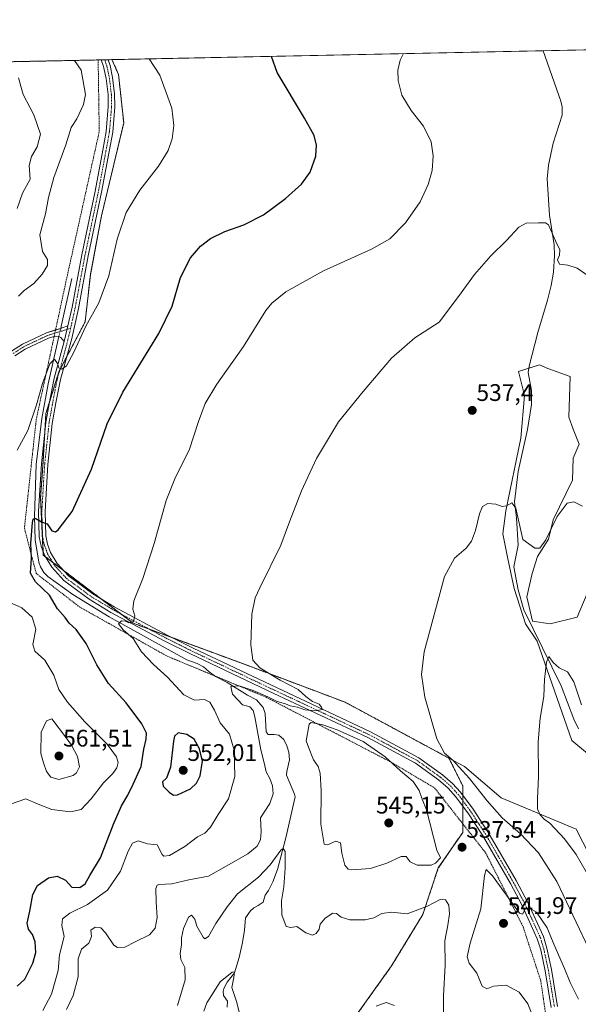
# Model space of a CAD drawing. Units: metres. Extents: x 641875 to 645359, y 4713689 to 4716073.
# Drawn here: x 644465 to 644698, y 4715661 to 4716073 of the extents above; entities that cross this region are included whole.
import ezdxf
from ezdxf.enums import TextEntityAlignment as Align

# ---------------------------------------------------------------- set-up
doc = ezdxf.new("R2010")
doc.units = ezdxf.units.M
doc.header["$MEASUREMENT"] = 0
doc.linetypes.add('TRAZO_Y_PUNTO', pattern=[1, 0.5, -0.25, 0, -0.25])
doc.linetypes.add('TRAZOS', pattern=[0.75, 0.5, -0.25])
for name, color, linetype, lineweight in [('Alambrada', 19, 'TRAZOS', 0), ('Arbolado forestal', 92, 'TRAZOS', 0), ('Arbolado forestal CxS', 92, 'Continuous', 0), ('Camino', 19, 'Continuous', 0), ('Camino Cxs', 19, 'Continuous', 0), ('Camino eje', 39, 'TRAZO_Y_PUNTO', 13), ('Carátula', 7, 'Continuous', 5), ('Comarca CxS', 133, 'Continuous', 0), ('Comunidad Autónoma CxS', 142, 'Continuous', 0), ('Corriente natural lineal', 142, 'Continuous', 13), ('Corriente natural lineal oculto', 19, 'TRAZO_Y_PUNTO', 13), ('Cultivos herbáceos CxS', 92, 'Continuous', 0), ('Curva de nivel maestra', 36, 'Continuous', 30), ('Curva de nivel normal', 36, 'Continuous', 0), ('Matorral', 135, 'Continuous', 0), ('Matorral CxS', 135, 'Continuous', 0), ('Municipio CxS', 142, 'Continuous', 0), ('Provincia CxS', 1, 'Continuous', 0), ('Punto de cota en terreno', 7, 'Continuous', 0), ('Rótulo de punto de cota en terreno', 19, 'Continuous', 0)]:
    doc.layers.add(name, color=color, linetype=linetype, lineweight=lineweight)
doc.styles.add('Arial', font='txt', dxfattribs={"height": 0.2})

# ---------------------------------------------------------------- blocks, each defined once
blk = doc.blocks.new('*U166')
at = {"layer": 'Curva de nivel normal', "color": 36, "linetype": 'Continuous', "lineweight": 0}
blk.add_polyline3d([(644463.52, 4715993.98, 565), (644465.72, 4716000.46, 565), (644468.92, 4716006.26, 565), (644468.58, 4716011.98, 565), (644469.49, 4716015.8, 565), (644471.92, 4716019.78, 565), (644473.31, 4716025.03, 565), (644470.5, 4716033.18, 565), (644466.02, 4716041.74, 565), (644464.14, 4716048.59, 565)], dxfattribs=at)
blk = doc.blocks.new('*U171')
at = {"layer": 'Curva de nivel normal', "color": 36, "linetype": 'Continuous', "lineweight": 0}
blk.add_polyline3d([(644487.49, 4716055.92, 560), (644490.31, 4716051.86, 560), (644492.06, 4716041.73, 560), (644491.26, 4716037.54, 560), (644488.5, 4716031.51, 560), (644486.06, 4716027.84, 560), (644483.86, 4716020.62, 560), (644478.91, 4716006.97, 560), (644476.61, 4715998.62, 560), (644475.44, 4715991.79, 560), (644473.03, 4715982.96, 560), (644474.14, 4715976.02, 560), (644476.15, 4715972.64, 560), (644476.19, 4715970.19, 560), (644474.03, 4715966.52, 560), (644470.43, 4715962.69, 560), (644466.48, 4715959.67, 560), (644464.08, 4715957.27, 560)], dxfattribs=at)
blk = doc.blocks.new('*U173')
at = {"layer": 'Curva de nivel normal', "color": 36, "linetype": 'Continuous', "lineweight": 0}
blk.add_polyline3d([(644484.22, 4715659.04, 540), (644486.92, 4715664.89, 540), (644489.07, 4715672.65, 540), (644489.03, 4715680.21, 540), (644490.48, 4715684.14, 540), (644493.53, 4715686.74, 540), (644494.57, 4715689.46, 540), (644494.36, 4715692.21, 540), (644496.12, 4715693.4, 540), (644498.47, 4715693.07, 540), (644500.42, 4715691.04, 540), (644503.9, 4715685.82, 540), (644505.44, 4715684.95, 540), (644508.52, 4715685.01, 540), (644512.86, 4715687.34, 540), (644518.93, 4715690.24, 540), (644521.29, 4715692.94, 540), (644522.16, 4715697.44, 540), (644521.65, 4715703.91, 540), (644521.54, 4715709.6, 540), (644522.12, 4715711.03, 540), (644522.95, 4715711.21, 540), (644528.2, 4715711.51, 540), (644535.31, 4715713.14, 540), (644543.54, 4715714.75, 540), (644550.96, 4715718.93, 540), (644560.04, 4715724.03, 540), (644563.87, 4715727.24, 540), (644565.33, 4715729.94, 540), (644565.62, 4715733.23, 540), (644565.38, 4715739.15, 540), (644569.18, 4715745.16, 540), (644570.65, 4715749.24, 540), (644570.38, 4715752.55, 540), (644569.2, 4715755.62, 540), (644567.75, 4715758.43, 540), (644566.86, 4715762.14, 540), (644565.48, 4715767.55, 540), (644563, 4715781.39, 540), (644562.28, 4715783.97, 540), (644560.8, 4715785.51, 540), (644557.86, 4715786.37, 540), (644555.86, 4715788.5, 540), (644553.64, 4715790.92, 540), (644552.95, 4715794.04, 540), (644556.4, 4715794.29, 540), (644562.27, 4715792.44, 540), (644568.41, 4715789.72, 540), (644572.28, 4715787.74, 540), (644575.84, 4715786.82, 540), (644577.79, 4715785.95, 540), (644580.87, 4715785.36, 540), (644583.94, 4715784.28, 540), (644588, 4715783.86, 540), (644591.22, 4715784.5, 540), (644590.9, 4715785.37, 540), (644589.84, 4715786.66, 540), (644587.14, 4715787.83, 540), (644584.26, 4715789.91, 540), (644581.12, 4715792.82, 540), (644573.52, 4715796.74, 540), (644565.08, 4715801.83, 540), (644562.06, 4715805.07, 540), (644561.34, 4715811.53, 540), (644561.64, 4715824.27, 540), (644563.14, 4715831.09, 540), (644565.01, 4715835.38, 540), (644573.87, 4715853.16, 540), (644577.5, 4715862.91, 540), (644582.44, 4715875.97, 540), (644588.79, 4715889.41, 540), (644597.99, 4715904.72, 540), (644608.23, 4715917.41, 540), (644620.1, 4715931.36, 540), (644629.96, 4715939.96, 540), (644640.04, 4715946.52, 540), (644648.15, 4715957.2, 540), (644654.8, 4715966.33, 540), (644661.75, 4715974.19, 540), (644668.22, 4715980.64, 540), (644673.35, 4715986.25, 540), (644676.41, 4715987.88, 540), (644681.63, 4715988.02, 540), (644684.63, 4715988.05, 540), (644685.84, 4715987.17, 540), (644688.74, 4715980.46, 540), (644690.61, 4715976.65, 540), (644690.47, 4715974.52, 540), (644689.6, 4715972.5, 540), (644690.48, 4715970.76, 540), (644693.88, 4715970.36, 540), (644697.83, 4715968.98, 540), (644704.17, 4715964.52, 540)], dxfattribs=at)
blk = doc.blocks.new('*U177')
at = {"layer": 'Curva de nivel normal', "color": 36, "linetype": 'Continuous', "lineweight": 0}
for points in [[(644518.78, 4716056.57, 555), (644523.2, 4716049.81, 555), (644528.22, 4716035.96, 555), (644529.06, 4716028.7, 555), (644528.38, 4716023.14, 555), (644526.7, 4716018.25, 555), (644522.69, 4716011.64, 555), (644514.8, 4716001.69, 555), (644509.08, 4715992.31, 555), (644505.34, 4715981.19, 555), (644501.93, 4715965.8, 555), (644497.73, 4715954.47, 555), (644492.2, 4715944.78, 555), (644487.27, 4715933.87, 555), (644484.2, 4715928.25, 555), (644482.18, 4715926.82, 555), (644480.94, 4715927.42, 555), (644480.39, 4715929.2, 555), (644479.15, 4715931.02, 555), (644477.24, 4715929.05, 555), (644474.12, 4715920.86, 555), (644471.65, 4715911.86, 555), (644467.95, 4715901.2, 555), (644463.47, 4715892.86, 555)], [(644457.68, 4715830.49, 555), (644465.41, 4715827.01, 555), (644469.8, 4715823.11, 555), (644471.32, 4715818.02, 555), (644470.04, 4715811.64, 555), (644470.85, 4715808.8, 555), (644475.09, 4715805.14, 555), (644478.82, 4715798.75, 555), (644481, 4715792.83, 555), (644484.54, 4715787.57, 555), (644491.87, 4715779.35, 555), (644501.2, 4715770.01, 555), (644505.11, 4715764.6, 555), (644505.77, 4715762.26, 555), (644505.28, 4715760.01, 555), (644503.57, 4715757.74, 555), (644499.58, 4715753.79, 555), (644494.53, 4715747.11, 555), (644490.25, 4715742.58, 555), (644485.82, 4715741.67, 555), (644478.04, 4715742.69, 555), (644472.31, 4715744.8, 555), (644467.11, 4715747.03, 555), (644460.32, 4715744.75, 555)]]:
    blk.add_polyline3d(points, dxfattribs=at)
blk = doc.blocks.new('*U181')
at = {"layer": 'Curva de nivel normal', "color": 36, "linetype": 'Continuous', "lineweight": 0}
blk.add_polyline3d([(644474.22, 4715658.51, 545), (644477.93, 4715665.35, 545), (644480.62, 4715675.23, 545), (644481.18, 4715681.77, 545), (644483.18, 4715689.57, 545), (644482.27, 4715694.14, 545), (644482.43, 4715696.89, 545), (644485.5, 4715699.26, 545), (644493.01, 4715702.94, 545), (644501.35, 4715708.83, 545), (644506.73, 4715716.87, 545), (644510.02, 4715725.22, 545), (644511.76, 4715728.51, 545), (644514.15, 4715729.56, 545), (644518.11, 4715728.32, 545), (644522.09, 4715727.81, 545), (644524.21, 4715723.85, 545), (644524.93, 4715723.08, 545), (644527.31, 4715723.37, 545), (644533.68, 4715727.17, 545), (644538.96, 4715731.2, 545), (644542.07, 4715732.77, 545), (644544.4, 4715735.22, 545), (644547.63, 4715740.55, 545), (644551.93, 4715747.09, 545), (644554.64, 4715756.39, 545), (644554.26, 4715767.42, 545), (644552.32, 4715774.19, 545), (644548.47, 4715778.81, 545), (644546.07, 4715784.11, 545), (644544.12, 4715787.52, 545), (644541.86, 4715788.57, 545), (644537.76, 4715788.34, 545), (644533.3, 4715790.58, 545), (644526.46, 4715798, 545), (644520.51, 4715803.22, 545), (644515.58, 4715808.61, 545), (644512.05, 4715814.11, 545), (644507.92, 4715817.83, 545), (644505.86, 4715820.32, 545), (644507.22, 4715821.52, 545), (644508.89, 4715821.37, 545), (644510.18, 4715820.66, 545), (644512.16, 4715821.3, 545), (644512.81, 4715823.68, 545), (644511.96, 4715826.39, 545), (644512.4, 4715829.87, 545), (644516.1, 4715839.2, 545), (644520.88, 4715853.86, 545), (644525.91, 4715871.86, 545), (644529.75, 4715881.57, 545), (644535.48, 4715892.95, 545), (644539.42, 4715904.94, 545), (644542.16, 4715912.46, 545), (644547.07, 4715920.53, 545), (644558.17, 4715936.31, 545), (644567.58, 4715951.33, 545), (644570.08, 4715954.46, 545), (644575.94, 4715959.14, 545), (644591.67, 4715967.86, 545), (644611.75, 4715977.02, 545), (644619.43, 4715981.34, 545), (644625.95, 4715987.93, 545), (644632.12, 4715996.75, 545), (644635.51, 4716003.99, 545), (644637.09, 4716009.9, 545), (644637.58, 4716016.06, 545), (644636.7, 4716021.84, 545), (644633.55, 4716028.47, 545), (644628.42, 4716035.01, 545), (644624.49, 4716041.4, 545), (644622.92, 4716047.56, 545), (644622.84, 4716051.87, 545), (644623.74, 4716056.01, 545), (644625.16, 4716058.77, 545)], dxfattribs=at)
blk = doc.blocks.new('*U182')
at = {"layer": 'Curva de nivel normal', "color": 36, "linetype": 'Continuous', "lineweight": 0}
for points in [[(644699.6, 4715786.4, 530), (644696.46, 4715796.05, 530), (644693.71, 4715800.25, 530), (644690.29, 4715801.87, 530), (644687.82, 4715804.05, 530), (644685.97, 4715806.64, 530), (644684.94, 4715804.19, 530), (644684.18, 4715797.02, 530), (644683.86, 4715789.87, 530), (644682.28, 4715780.87, 530), (644681.5, 4715770.88, 530), (644681.66, 4715756.22, 530), (644681.18, 4715747.22, 530), (644681.28, 4715742.88, 530), (644682.13, 4715740.52, 530), (644683.99, 4715738.52, 530), (644686.43, 4715736.88, 530), (644692.54, 4715730.32, 530), (644697.36, 4715723.84, 530), (644701.54, 4715716.57, 530)], [(644621.35, 4715660.59, 530), (644617.88, 4715661.97, 530), (644613.74, 4715660.38, 530)], [(644557.35, 4715653.86, 530), (644555.44, 4715661.88, 530), (644553.39, 4715668.2, 530), (644554.21, 4715672.32, 530), (644554.5, 4715674.73, 530), (644553.49, 4715674.63, 530), (644548.48, 4715670.56, 530), (644542.87, 4715661.73, 530), (644541.61, 4715658.23, 530)]]:
    blk.add_polyline3d(points, dxfattribs=at)
blk = doc.blocks.new('*U184')
at = {"layer": 'Curva de nivel normal', "color": 36, "linetype": 'Continuous', "lineweight": 0}
for points in [[(644700.04, 4715869.45, 535), (644696.37, 4715871.3, 535), (644693.64, 4715870.7, 535), (644689.44, 4715865.21, 535), (644684.64, 4715855.45, 535), (644682.2, 4715851.88, 535), (644680.09, 4715851.92, 535), (644675.06, 4715855.55, 535), (644672.09, 4715868.64, 535), (644670.47, 4715870.82, 535), (644668.27, 4715869.6, 535), (644666.47, 4715869.42, 535), (644663.82, 4715870.39, 535), (644660.37, 4715870.67, 535), (644658.21, 4715869.34, 535), (644656.92, 4715866.35, 535), (644655.28, 4715859.37, 535), (644653.67, 4715854.83, 535), (644651.31, 4715851.95, 535), (644646.47, 4715847.7, 535), (644642.36, 4715840.09, 535), (644633.8, 4715808.61, 535), (644632.69, 4715799.06, 535), (644634.02, 4715789.54, 535), (644639.06, 4715772.17, 535), (644642.28, 4715766.15, 535), (644645.96, 4715763.13, 535), (644648.39, 4715760.3, 535), (644652.8, 4715755.6, 535), (644660.15, 4715746.19, 535), (644666.5, 4715739.19, 535), (644674.09, 4715732.42, 535), (644681.59, 4715724.5, 535), (644689.26, 4715712.55, 535), (644710.88, 4715667.07, 535)], [(644641.9, 4715647.81, 535), (644641.88, 4715664.66, 535), (644642.55, 4715677.47, 535), (644642.46, 4715687.66, 535), (644643.73, 4715694.3, 535), (644644.45, 4715698.98, 535), (644644.06, 4715702.57, 535), (644642.69, 4715704.86, 535), (644640.46, 4715704.94, 535), (644635.2, 4715702.15, 535), (644626.66, 4715699.05, 535), (644620.14, 4715699.66, 535), (644616.08, 4715699.07, 535), (644612.74, 4715697.32, 535), (644609.1, 4715696.41, 535), (644602.7, 4715696.49, 535), (644599.04, 4715697.54, 535), (644597.18, 4715699.19, 535), (644595.55, 4715699.24, 535), (644592.37, 4715697.21, 535), (644590.34, 4715694.66, 535), (644589.81, 4715692.51, 535), (644588.66, 4715690.74, 535), (644587.08, 4715690.03, 535), (644584.36, 4715691.09, 535), (644580.49, 4715693.64, 535), (644578.07, 4715693.26, 535), (644576.08, 4715693.71, 535), (644574.22, 4715698.57, 535), (644574.12, 4715704.42, 535), (644575.1, 4715710.3, 535), (644575.61, 4715718.11, 535), (644575.61, 4715725.11, 535), (644574.81, 4715726.36, 535), (644573.9, 4715725.58, 535), (644569.43, 4715719.44, 535), (644564.52, 4715714.37, 535), (644555.66, 4715707.34, 535), (644551.36, 4715701.88, 535), (644546.57, 4715694.88, 535), (644543.56, 4715689.46, 535), (644542.1, 4715688.57, 535), (644541.28, 4715689.19, 535), (644538.7, 4715693.84, 535), (644537.8, 4715696.78, 535), (644536.52, 4715698.49, 535), (644535.2, 4715697.61, 535), (644533.17, 4715692.89, 535), (644532.33, 4715688.92, 535), (644532.34, 4715686.12, 535), (644531.65, 4715682.39, 535), (644531.98, 4715679.82, 535), (644533.73, 4715676.56, 535), (644533.82, 4715671.37, 535), (644530.67, 4715660.59, 535)]]:
    blk.add_polyline3d(points, dxfattribs=at)
blk = doc.blocks.new('*U192')
at = {"layer": 'Curva de nivel maestra', "color": 36, "linetype": 'Continuous', "lineweight": 30}
blk.add_polyline3d([(644463.59, 4715668.74, 550), (644466.72, 4715671.7, 550), (644470.09, 4715678.29, 550), (644471.32, 4715682.85, 550), (644471.06, 4715687.31, 550), (644469.91, 4715690.4, 550), (644468.28, 4715692.57, 550), (644467.68, 4715695.04, 550), (644468.88, 4715700.08, 550), (644470.09, 4715707.03, 550), (644472.06, 4715710.8, 550), (644476.58, 4715713.98, 550), (644480.22, 4715714.77, 550), (644483.73, 4715713.06, 550), (644486.39, 4715710.11, 550), (644489.73, 4715710.03, 550), (644491.95, 4715711.51, 550), (644493.96, 4715714.96, 550), (644498.34, 4715722.47, 550), (644503.78, 4715736.53, 550), (644507.14, 4715744.22, 550), (644509.85, 4715748.55, 550), (644512.02, 4715753.22, 550), (644515.38, 4715760.55, 550), (644516.57, 4715767.82, 550), (644517.53, 4715771.99, 550), (644517.62, 4715774.6, 550), (644515.67, 4715778.52, 550), (644509.16, 4715787.3, 550), (644501.74, 4715795.39, 550), (644496.92, 4715803.09, 550), (644492.42, 4715812.09, 550), (644488.22, 4715817.93, 550), (644485.32, 4715820.55, 550), (644483.54, 4715822.87, 550), (644480.39, 4715826.61, 550), (644477.08, 4715832.22, 550), (644471.25, 4715837.81, 550), (644469.1, 4715841.52, 550), (644469.53, 4715847.77, 550), (644469.27, 4715853.84, 550), (644469.9, 4715862.61, 550), (644470.15, 4715864.1, 550), (644471.01, 4715864.49, 550), (644473.76, 4715862.95, 550), (644476.04, 4715862.08, 550), (644478.05, 4715859.23, 550), (644479.58, 4715858.82, 550), (644480.72, 4715859.56, 550), (644486.53, 4715867.21, 550), (644494.6, 4715884.95, 550), (644501.23, 4715903.86, 550), (644507.68, 4715917.22, 550), (644522.8, 4715941.74, 550), (644528.36, 4715953.09, 550), (644531.91, 4715965.2, 550), (644536.08, 4715973.36, 550), (644540.28, 4715978.22, 550), (644544.45, 4715981.46, 550), (644550.47, 4715984.42, 550), (644558.38, 4715987.2, 550), (644566.54, 4715991.33, 550), (644575.84, 4715998.2, 550), (644582.49, 4716004.19, 550), (644586.13, 4716009.19, 550), (644588.47, 4716015.85, 550), (644588.77, 4716020.51, 550), (644587.8, 4716024.51, 550), (644583.73, 4716031.84, 550), (644572.33, 4716050.82, 550), (644569.98, 4716057.63, 550)], dxfattribs=at)
blk = doc.blocks.new('5PATER')
at = {"layer": 'Carátula', "linetype": 'Continuous', "lineweight": 5}
h = blk.add_hatch(color=250, dxfattribs=at)
edge = h.paths.add_edge_path()
edge.add_ellipse((0, 0.01), major_axis=(-1.33, -1.34), ratio=0.999422, start_angle=0, end_angle=360)
blk = doc.blocks.new('*U196')
at = {"layer": 'Alambrada', "color": 19, "linetype": 'TRAZOS', "lineweight": 0}
blk.add_polyline3d([(644497.41, 4716056.13, 556.79), (644497.41, 4716056.12, 556.79), (644497.51, 4716049.28, 558.5), (644497.86, 4716026.1, 557.68), (644484.67, 4715966.79, 558.1), (644471.51, 4715905.82, 555.29), (644466.55, 4715860.3, 551.73), (644471.5, 4715841.34, 549.45), (644489.62, 4715827.34, 548.4), (644526.26, 4715806.75, 544.24), (644546.45, 4715798.39, 541.85), (644567.72, 4715789.58, 540.68), (644620.01, 4715762.39, 540.62), (644638.12, 4715751.68, 538.07), (644659.53, 4715724.5, 539.05), (644675.19, 4715693.59, 540.45), (644682.6, 4715670.93, 540.96), (644688.36, 4715631.4, 538.96)], dxfattribs=at)

msp = doc.modelspace()

# ---------------------------------------------------------------- linework, layer by layer
at = {"layer": 'Arbolado forestal', "color": 92, "linetype": 'TRAZOS', "lineweight": 0}
for points in [[(644446.52, 4716055.08, 571.78), (644497.41, 4716056.13, 556.68), (644498.71, 4716056.16, 556.67), (644500.14, 4716056.18, 556.66), (644501.58, 4716056.21, 556.64), (644503.18, 4716056.25, 556.54)], [(644503.18, 4716056.25, 556.54), (644505.92, 4716050.07, 556.69), (644508.11, 4716029.8, 557.04), (644498.8, 4715990.92, 556.43), (644494.15, 4715966.27, 556.14), (644491.96, 4715946.55, 555.11), (644484.23, 4715931.88, 555.04), (644481.31, 4715926.33, 554.95), (644481, 4715925.74, 554.88), (644477.02, 4715913.01, 553.51), (644475.52, 4715908.21, 553.65), (644475.09, 4715900.39, 552.84), (644474.43, 4715888.49, 551.97), (644473.33, 4715873.16, 550.62), (644474.35, 4715850.8, 548.57), (644474.43, 4715849.06, 548.5), (644475.44, 4715848.29, 548.52), (644478.31, 4715846.11, 548.21), (644482.91, 4715842.62, 547.79), (644498.21, 4715831.03, 546.35), (644507.04, 4715824.34, 545.45), (644512.04, 4715820.55, 544.69), (644518.7, 4715818.09, 544.35), (644528.46, 4715814.49, 543.38), (644558.67, 4715803.34, 540.51), (644600.79, 4715787.47, 538.18), (644644.18, 4715764.09, 534.95)], [(644644.18, 4715764.09, 534.95), (644649.94, 4715752.57, 537.08), (644649.94, 4715748.65, 537.78), (644649.94, 4715746.37, 537.77), (644649.94, 4715744.08, 537.74), (644649.94, 4715736.68, 537.59), (644649.94, 4715733.05, 537.68), (644639.71, 4715718.17, 539.26), (644633.2, 4715698.64, 533.79), (644620.18, 4715677.26, 531.58), (644606.23, 4715657.73, 529.67), (644606.23, 4715640.07, 527.45)]]:
    msp.add_polyline3d(points, dxfattribs=at)
at = {"layer": 'Arbolado forestal CxS', "color": 92, "linetype": 'Continuous', "lineweight": 0}
msp.add_polyline3d([(644446.52, 4716055.08, 571.78), (644503.18, 4716056.25, 556.54), (644505.92, 4716050.07, 556.69), (644508.11, 4716029.8, 557.04), (644498.8, 4715990.92, 556.43), (644494.15, 4715966.27, 556.14), (644491.96, 4715946.55, 555.11), (644481, 4715925.74, 554.88), (644475.52, 4715908.21, 553.65), (644474.43, 4715888.49, 551.97), (644473.33, 4715873.16, 550.62), (644474.43, 4715849.06, 548.5), (644512.04, 4715820.55, 544.69), (644558.67, 4715803.34, 540.51), (644600.79, 4715787.47, 538.18), (644644.18, 4715764.09, 534.95), (644644.18, 4715764.09, 534.95), (644649.94, 4715752.57, 537.08), (644649.94, 4715733.05, 537.68), (644639.71, 4715718.17, 539.26), (644633.2, 4715698.64, 533.79), (644620.18, 4715677.26, 531.58), (644606.24, 4715657.73, 529.68)], dxfattribs=at)
at = {"layer": 'Camino', "color": 19, "linetype": 'Continuous', "lineweight": 0}
for points in [[(644501.58, 4716056.21, 556.64), (644501.58, 4716056.21, 556.64), (644502.39, 4716053.81, 556.72), (644503.47, 4716048.77, 556.78), (644504.28, 4716041.91, 556.88), (644504.39, 4716036.5, 556.94), (644503.48, 4716025.89, 557.02), (644502.02, 4716017.87, 557.07), (644498.84, 4716000.76, 556.73), (644493.24, 4715974.15, 556.71), (644489.15, 4715952.22, 556.08), (644486.35, 4715939.67, 555.88), (644481.66, 4715922.41, 554.6), (644479.73, 4715912.66, 553.38), (644478.23, 4715904.11, 553.05), (644476.39, 4715886.97, 551.91), (644475.2, 4715867.33, 550.29), (644475.47, 4715857.02, 549.27), (644476.24, 4715853.53, 548.89), (644477.49, 4715850.18, 548.7), (644480.21, 4715845.58, 548.11), (644484.93, 4715840.42, 547.53), (644495.16, 4715832.88, 546.58), (644504.12, 4715827.45, 545.7), (644526.51, 4715815.46, 543.53), (644537.19, 4715810.14, 542.45), (644572.01, 4715793.64, 540.56), (644611.4, 4715775.13, 538.84), (644631.6, 4715764.28, 538.23), (644641.45, 4715757.19, 537.94), (644645.72, 4715753.53, 537.81), (644649.07, 4715749.82, 537.58), (644654.33, 4715742.74, 537.59), (644660.47, 4715733.3, 538.22), (644672.25, 4715712.94, 539.29), (644677.23, 4715703.68, 539.77), (644683.7, 4715689.48, 540.27), (644685.19, 4715684.58, 540.64), (644687.11, 4715675.69, 540.94), (644689.64, 4715660.24, 540.51)], [(644484.72, 4715944.91, 556.32), (644486.47, 4715952.77, 556.7), (644490.56, 4715974.68, 557.06), (644496.16, 4716001.29, 557.08), (644499.33, 4716018.36, 557.06), (644500.77, 4716026.25, 557.18), (644501.66, 4716036.59, 556.88), (644501.55, 4716041.72, 556.84), (644500.77, 4716048.32, 557.05), (644499.67, 4716053.42, 556.8), (644498.71, 4716056.15, 556.67), (644498.71, 4716056.15, 556.67)], [(644498.71, 4716056.15, 556.67), (644501.58, 4716056.21, 556.64)], [(644461.15, 4715934.3, 558.86), (644465.75, 4715937.28, 558.17), (644475.76, 4715941.99, 556.65), (644479.57, 4715943.18, 556.4)], [(644479.57, 4715943.18, 556.4), (644481.76, 4715943.86, 556.33), (644482.3, 4715944.03, 556.32), (644484.72, 4715944.91, 556.32)], [(644484.72, 4715944.91, 556.32), (644483.16, 4715938.33, 555.75)], [(644484.72, 4715944.91, 556.32), (644483.16, 4715938.33, 555.75)], [(644478.99, 4715940.48, 556.36), (644476.63, 4715939.75, 556.75), (644466.92, 4715935.18, 557.95), (644462.57, 4715932.36, 558.57)], [(644686.95, 4715659.8, 540.51), (644684.43, 4715675.18, 540.98), (644682.55, 4715683.89, 540.74), (644681.14, 4715688.51, 540.6), (644674.78, 4715702.47, 539.86), (644669.87, 4715711.61, 539.54), (644658.14, 4715731.87, 538.43), (644652.09, 4715741.18, 537.78), (644646.96, 4715748.09, 537.56), (644643.81, 4715751.57, 537.69), (644639.76, 4715755.04, 537.85), (644630.15, 4715761.96, 538.34), (644610.17, 4715772.69, 539.44), (644570.84, 4715791.17, 540.25), (644536, 4715807.68, 542.67), (644525.26, 4715813.03, 543.57), (644502.77, 4715825.08, 545.25), (644493.64, 4715830.61, 546.42), (644483.1, 4715838.38, 547.52), (644478, 4715843.95, 547.96), (644475.02, 4715849, 548.54), (644473.62, 4715852.75, 548.59), (644472.75, 4715856.69, 548.95), (644472.47, 4715867.38, 550.03), (644473.67, 4715887.2, 551.82), (644475.53, 4715904.49, 553.24), (644477.05, 4715913.16, 553.51), (644479, 4715923.03, 554.37), (644483.16, 4715938.33, 555.75)], [(644483.16, 4715938.33, 555.75), (644481.85, 4715940.05, 555.95), (644481, 4715940.48, 556.07), (644479.37, 4715940.6, 556.31), (644478.99, 4715940.48, 556.36)]]:
    msp.add_polyline3d(points, dxfattribs=at)
at = {"layer": 'Camino Cxs', "color": 19, "linetype": 'Continuous', "lineweight": 0}
for points in [[(644686.95, 4715659.8, 540.51), (644684.43, 4715675.18, 540.98), (644682.55, 4715683.89, 540.74), (644681.14, 4715688.51, 540.6), (644674.78, 4715702.47, 539.86), (644669.87, 4715711.61, 539.54), (644658.14, 4715731.87, 538.43), (644652.09, 4715741.18, 537.78), (644646.96, 4715748.09, 537.56), (644643.81, 4715751.57, 537.69), (644639.76, 4715755.04, 537.85), (644630.15, 4715761.96, 538.34), (644610.17, 4715772.69, 539.44), (644570.84, 4715791.17, 540.25), (644536, 4715807.68, 542.67), (644525.26, 4715813.03, 543.57), (644502.77, 4715825.08, 545.25), (644493.64, 4715830.61, 546.42), (644483.1, 4715838.38, 547.52), (644478, 4715843.95, 547.96), (644475.02, 4715849, 548.54), (644473.62, 4715852.75, 548.59), (644472.75, 4715856.69, 548.95), (644472.47, 4715867.38, 550.03), (644473.67, 4715887.2, 551.82), (644475.53, 4715904.49, 553.24), (644477.05, 4715913.16, 553.51), (644479, 4715923.03, 554.37), (644483.16, 4715938.33, 555.75), (644484.72, 4715944.91, 556.32), (644486.47, 4715952.77, 556.7), (644490.56, 4715974.68, 557.06), (644496.16, 4716001.29, 557.08), (644499.33, 4716018.36, 557.06), (644500.77, 4716026.25, 557.18), (644501.66, 4716036.59, 556.88), (644501.55, 4716041.72, 556.84), (644500.77, 4716048.32, 557.05), (644499.67, 4716053.42, 556.8), (644498.71, 4716056.15, 556.67), (644498.71, 4716056.15, 556.67), (644501.58, 4716056.21, 556.64), (644501.58, 4716056.21, 556.64), (644502.39, 4716053.81, 556.72), (644503.47, 4716048.77, 556.78), (644504.28, 4716041.91, 556.88), (644504.39, 4716036.5, 556.94), (644503.48, 4716025.89, 557.02), (644502.02, 4716017.87, 557.07), (644498.84, 4716000.76, 556.73), (644493.24, 4715974.15, 556.71), (644489.15, 4715952.22, 556.08), (644486.35, 4715939.67, 555.88), (644481.66, 4715922.41, 554.6), (644479.73, 4715912.66, 553.38), (644478.23, 4715904.11, 553.05), (644476.39, 4715886.97, 551.91), (644475.2, 4715867.33, 550.29), (644475.47, 4715857.02, 549.27), (644476.24, 4715853.53, 548.89), (644477.49, 4715850.18, 548.7), (644480.21, 4715845.58, 548.11), (644484.93, 4715840.42, 547.53), (644495.16, 4715832.88, 546.58), (644504.12, 4715827.45, 545.7), (644526.51, 4715815.46, 543.53), (644537.19, 4715810.14, 542.45), (644572.01, 4715793.64, 540.56), (644611.4, 4715775.13, 538.84), (644631.6, 4715764.28, 538.23), (644641.45, 4715757.19, 537.94), (644645.72, 4715753.53, 537.81), (644649.07, 4715749.82, 537.58), (644654.33, 4715742.74, 537.59), (644660.47, 4715733.3, 538.22), (644672.25, 4715712.94, 539.29), (644677.23, 4715703.68, 539.77), (644683.7, 4715689.48, 540.27), (644685.19, 4715684.58, 540.64), (644687.11, 4715675.69, 540.94), (644689.64, 4715660.24, 540.51)], [(644461.15, 4715934.3, 558.86), (644465.75, 4715937.28, 558.17), (644475.76, 4715941.99, 556.65), (644481.76, 4715943.86, 556.33), (644482.3, 4715944.03, 556.32), (644484.72, 4715944.91, 556.32), (644483.16, 4715938.33, 555.75), (644483.16, 4715938.33, 555.75), (644481.85, 4715940.05, 555.95), (644481, 4715940.48, 556.07), (644479.37, 4715940.6, 556.31), (644476.63, 4715939.75, 556.75), (644466.92, 4715935.18, 557.95), (644462.57, 4715932.36, 558.57)]]:
    msp.add_polyline3d(points, dxfattribs=at)
at = {"layer": 'Camino eje', "color": 39, "linetype": 'TRAZO_Y_PUNTO', "lineweight": 13}
for points in [[(644500.14, 4716056.18, 556.66), (644501.06, 4716053.52, 556.79), (644501.6, 4716050.99, 556.8), (644502.12, 4716048.55, 556.8), (644502.92, 4716041.82, 556.86), (644502.97, 4716039.25, 556.88), (644503.03, 4716036.55, 556.91), (644502.13, 4716026.07, 557.02), (644500.68, 4716018.12, 557.09), (644497.5, 4716001.03, 556.92), (644491.9, 4715974.42, 556.88), (644487.81, 4715952.5, 556.4), (644486.94, 4715948.57, 556.44), (644485.89, 4715943.89, 556.29)], [(644461.86, 4715933.33, 558.8), (644466.34, 4715936.23, 558.08), (644476.2, 4715940.87, 556.71), (644477.57, 4715941.3, 556.54), (644485.89, 4715943.89, 556.29)], [(644485.89, 4715943.89, 556.29), (644484.76, 4715939, 555.81), (644480.33, 4715922.72, 554.51), (644478.39, 4715912.91, 553.45), (644476.88, 4715904.3, 553.2), (644475.03, 4715887.09, 551.86), (644473.84, 4715867.36, 550.16), (644474.11, 4715856.86, 549.11), (644474.93, 4715853.14, 548.73), (644476.26, 4715849.59, 548.66), (644477.62, 4715847.29, 548.38), (644479.11, 4715844.77, 548.05), (644484.02, 4715839.4, 547.53), (644494.4, 4715831.75, 546.53), (644503.45, 4715826.27, 545.51), (644514.69, 4715820.24, 544.59), (644525.89, 4715814.25, 543.58), (644536.6, 4715808.91, 542.65), (644571.43, 4715792.41, 540.48), (644610.79, 4715773.91, 539.14), (644630.88, 4715763.12, 538.37), (644640.61, 4715756.12, 537.9), (644644.77, 4715752.55, 537.76), (644646.44, 4715750.7, 537.67), (644648.02, 4715748.96, 537.64), (644653.21, 4715741.96, 537.73), (644656.28, 4715737.24, 538.24), (644659.31, 4715732.59, 538.35), (644665.2, 4715722.41, 539.01), (644671.06, 4715712.28, 539.46), (644673.52, 4715707.71, 539.43), (644676.01, 4715703.08, 539.87), (644682.42, 4715689, 540.46), (644683.17, 4715686.55, 540.53), (644683.87, 4715684.24, 540.7), (644685.77, 4715675.44, 541.02), (644688.3, 4715660.02, 540.51)]]:
    msp.add_polyline3d(points, dxfattribs=at)
at = {"layer": 'Comarca CxS', "color": 133, "linetype": 'Continuous', "lineweight": 0}
msp.add_polyline3d([(645359.28, 4713759.56, 456.81), (641938.84, 4713688.81, 415.82), (641891.62, 4716002.21, 434.45), (645310.89, 4716072.96, 563.74), (645359.28, 4713759.56, 456.81)], close=True, dxfattribs=at)
msp.add_polyline3d([(645359.28, 4713759.56, 456.81), (641938.84, 4713688.81, 415.82), (641891.62, 4716002.21, 434.45), (645310.89, 4716072.96, 563.74), (645359.28, 4713759.56, 456.81)], close=True, dxfattribs=at)
at = {"layer": 'Comunidad Autónoma CxS', "color": 142, "linetype": 'Continuous', "lineweight": 0}
msp.add_polyline3d([(645359.28, 4713759.56, 456.81), (641938.84, 4713688.81, 415.82), (641891.62, 4716002.21, 434.45), (645310.89, 4716072.96, 563.74), (645359.28, 4713759.56, 456.81)], close=True, dxfattribs=at)
msp.add_polyline3d([(645359.28, 4713759.56, 456.81), (641938.84, 4713688.81, 415.82), (641891.62, 4716002.21, 434.45), (645310.89, 4716072.96, 563.74), (645359.28, 4713759.56, 456.81)], close=True, dxfattribs=at)
at = {"layer": 'Corriente natural lineal', "color": 142, "linetype": 'Continuous', "lineweight": 13}
for points in [[(644683.55, 4716059.98, 543.59), (644690.99, 4716038.84, 541.95), (644691.47, 4716036.45, 541.91), (644691.47, 4716032.99, 541.94), (644687.78, 4716021.28, 541.57), (644685.8, 4716012.17, 540.91), (644685.26, 4716006.44, 540.71), (644686.24, 4715991.16, 540.39), (644688.15, 4715978.76, 539.81), (644688.33, 4715974.4, 539.65), (644687.92, 4715967.33, 539.29), (644686.99, 4715961.8, 538.8), (644685.47, 4715955.68, 538.55), (644681.4, 4715942.13, 538.02), (644677.72, 4715928.09, 537.53), (644677.35, 4715925.43, 537.34), (644678.66, 4715917.93, 537.36), (644678.71, 4715911.97, 537.15), (644677.04, 4715901.62, 536.55), (644673.15, 4715883.98, 535.89), (644671.55, 4715871.3, 534.93), (644672.43, 4715864.55, 534.9), (644673.2, 4715853.15, 534.47), (644671.26, 4715844.14, 533.19), (644673.1, 4715834.43, 532.65), (644675.48, 4715826.2, 532.24), (644691.11, 4715794.38, 529.25), (644696.43, 4715780.34, 528.3), (644698.34, 4715776.43, 528.37)], [(644486.45, 4715964.78, 556.65), (644482.08, 4715945.31, 556.27), (644481.75, 4715943.86, 556.33)], [(644481, 4715940.48, 556.07), (644480.7, 4715939.16, 556), (644476.56, 4715920.69, 553.89), (644473.81, 4715906.13, 553.53), (644471.46, 4715886.95, 551.72), (644470.78, 4715865.11, 550.05), (644471.11, 4715855.38, 548.87), (644472.6, 4715846.13, 548.28), (644473.29, 4715844.09, 548.17), (644474.66, 4715841.76, 548.28), (644476.36, 4715840.13, 548.13), (644486.83, 4715832.48, 547.06), (644502.08, 4715823.2, 544.93), (644534.48, 4715805.19, 542.68), (644538.83, 4715803.74, 542.11), (644541.49, 4715802.31, 541.86), (644543.88, 4715800.2, 541.74), (644546.56, 4715798.32, 541.37), (644551.37, 4715795.75, 540.4), (644559.85, 4715790.41, 539.54), (644563.66, 4715788.51, 538.88), (644566.51, 4715785.29, 538.42), (644567.28, 4715782.76, 538.3), (644567.64, 4715775.09, 538.23), (644568.58, 4715774.01, 538.01), (644571.04, 4715774.04, 537.57), (644573.03, 4715773.68, 537.46), (644575.12, 4715771.92, 537.41), (644576.35, 4715769.23, 536.98), (644577.16, 4715766.58, 536.99), (644577.47, 4715763.33, 536.98), (644576.32, 4715758.49, 536.52), (644576.27, 4715757, 536.5), (644579.56, 4715749.09, 536.44), (644579.83, 4715747.87, 536.37), (644575.9, 4715730.73, 535.28), (644572.4, 4715717.53, 534.16), (644570.52, 4715712.33, 533.45), (644568.7, 4715708.69, 533.17), (644567.26, 4715706.84, 532.75), (644566.46, 4715703.89, 532.03), (644564.31, 4715702.43, 532.22), (644562.52, 4715701.55, 532.04), (644561.09, 4715700.29, 531.71), (644559, 4715697.27, 531.64), (644558.66, 4715692.21, 531.67), (644557.74, 4715687, 530.98), (644556.36, 4715680.77, 530.18), (644554.44, 4715674.32, 530.34), (644551.35, 4715670.41, 529.55), (644550.09, 4715668.06, 529.43), (644549.66, 4715666.7, 529.26), (644549.85, 4715664.8, 528.87), (644551.54, 4715662.51, 528.24), (644551.32, 4715659.98, 527.9)]]:
    msp.add_polyline3d(points, dxfattribs=at)
at = {"layer": 'Corriente natural lineal oculto', "color": 19, "linetype": 'TRAZO_Y_PUNTO', "lineweight": 13}
msp.add_polyline3d([(644481.75, 4715943.86, 556.33), (644481, 4715940.48, 556.07)], dxfattribs=at)
at = {"layer": 'Cultivos herbáceos CxS', "color": 92, "linetype": 'Continuous', "lineweight": 0}
for points in [[(644708.74, 4715712.36, 526.81), (644697.38, 4715734.37, 528.12), (644666.02, 4715747.44, 532.53), (644650.68, 4715760.59, 533.98), (644644.18, 4715764.09, 534.95), (644600.79, 4715787.47, 538.18), (644558.67, 4715803.34, 540.51), (644512.04, 4715820.55, 544.69), (644474.43, 4715849.06, 548.5), (644473.33, 4715873.16, 550.62), (644474.43, 4715888.49, 551.97), (644475.52, 4715908.21, 553.65), (644481, 4715925.74, 554.88), (644491.96, 4715946.55, 555.11), (644494.15, 4715966.27, 556.14), (644498.8, 4715990.92, 556.43), (644508.11, 4716029.8, 557.04), (644505.92, 4716050.07, 556.69), (644503.18, 4716056.25, 556.54), (644751.62, 4716061.39, 549.45)], [(644503.18, 4716056.25, 556.54), (644683.55, 4716059.98, 543.59), (644748.71, 4716061.33, 549.13), (644750.12, 4716061.36, 549.29), (644751.62, 4716061.39, 549.45)], [(644503.18, 4716056.25, 556.54), (644505.92, 4716050.07, 556.69), (644508.11, 4716029.8, 557.04), (644498.8, 4715990.92, 556.43), (644494.15, 4715966.27, 556.14), (644491.96, 4715946.55, 555.11), (644484.23, 4715931.88, 555.04), (644481.31, 4715926.33, 554.95), (644481, 4715925.74, 554.88), (644477.02, 4715913.01, 553.51), (644475.52, 4715908.21, 553.65), (644475.09, 4715900.39, 552.84), (644474.43, 4715888.49, 551.97), (644473.33, 4715873.16, 550.62), (644474.35, 4715850.8, 548.57), (644474.43, 4715849.06, 548.5), (644475.44, 4715848.29, 548.52), (644478.31, 4715846.11, 548.21), (644482.91, 4715842.62, 547.79), (644498.21, 4715831.03, 546.35), (644507.04, 4715824.34, 545.45), (644512.04, 4715820.55, 544.69), (644518.7, 4715818.09, 544.35), (644528.46, 4715814.49, 543.38), (644558.67, 4715803.34, 540.51), (644600.79, 4715787.47, 538.18), (644644.18, 4715764.09, 534.95)], [(644706.55, 4715843.89, 534.09), (644697.79, 4715823.07, 532.83), (644686.54, 4715820.21, 532.17), (644679.1, 4715821.37, 531.89), (644676.77, 4715831.56, 532.72), (644678.96, 4715841.27, 533.15), (644681.15, 4715848.47, 533.85), (644685.85, 4715855.68, 534.41), (644687.73, 4715863.82, 535.37), (644695.88, 4715880.43, 536.1), (644696.19, 4715889.51, 536.91), (644698.7, 4715895.46, 537.09), (644696.19, 4715901.73, 537.63), (644694.31, 4715906.74, 538.25), (644694.94, 4715923.66, 538.45), (644685.54, 4715927.1, 538.51), (644682.09, 4715928.67, 538.48), (644673.32, 4715925.85, 537.21), (644675.83, 4715915.83, 536.96), (644674.26, 4715897.97, 536.37), (644667.99, 4715867.58, 534.83), (644666.74, 4715857.87, 534.24), (644668.62, 4715848.16, 533.66), (644671.44, 4715835, 532.56), (644676.14, 4715820.28, 531.62), (644681.11, 4715813.07, 530.71), (644695.59, 4715771.55, 528.23), (644715.31, 4715755.11, 526.74)], [(644715.31, 4715755.11, 526.74), (644695.59, 4715771.55, 528.23), (644681.11, 4715813.07, 530.71), (644676.14, 4715820.28, 531.62), (644671.44, 4715835, 532.56), (644668.62, 4715848.16, 533.66), (644666.74, 4715857.87, 534.24), (644667.99, 4715867.58, 534.83), (644674.26, 4715897.97, 536.37), (644675.83, 4715915.83, 536.96), (644673.32, 4715925.85, 537.21), (644677.6, 4715927.23, 537.46), (644682.09, 4715928.67, 538.48), (644685.54, 4715927.1, 538.51), (644694.94, 4715923.66, 538.45), (644694.31, 4715906.74, 538.25), (644696.19, 4715901.73, 537.63), (644698.69, 4715895.46, 537.09), (644696.19, 4715889.51, 536.91), (644695.88, 4715880.43, 536.1), (644687.73, 4715863.82, 535.37), (644685.85, 4715855.68, 534.41), (644681.15, 4715848.47, 533.85), (644678.96, 4715841.27, 533.15), (644676.77, 4715831.56, 532.72), (644679.1, 4715821.37, 531.89), (644686.53, 4715820.21, 532.17), (644697.79, 4715823.07, 532.83), (644706.55, 4715843.89, 534.09)], [(644644.18, 4715764.09, 534.95), (644650.68, 4715760.59, 533.98), (644666.02, 4715747.44, 532.53), (644697.38, 4715734.37, 528.12), (644708.74, 4715712.36, 526.81)]]:
    msp.add_polyline3d(points, dxfattribs=at)
at = {"layer": 'Curva de nivel maestra', "color": 36, "linetype": 'Continuous', "lineweight": 30}
msp.add_polyline3d([(644528.89, 4715748.63, 550), (644530.55, 4715748.71, 550), (644535.99, 4715751.26, 550), (644538.5, 4715753.66, 550), (644540.08, 4715756.67, 550), (644541.01, 4715762.83, 550), (644539.8, 4715768.04, 550), (644537.54, 4715772.02, 550), (644534.53, 4715774.02, 550), (644530.87, 4715774.71, 550), (644529.33, 4715773.26, 550), (644528.92, 4715771.15, 550), (644527.71, 4715760.34, 550), (644526, 4715755.74, 550), (644524.29, 4715754.26, 550), (644524.59, 4715752.4, 550), (644527.09, 4715749.91, 550), (644528.89, 4715748.63, 550)], dxfattribs=at)
at = {"layer": 'Curva de nivel normal', "color": 36, "linetype": 'Continuous', "lineweight": 0}
for points in [[(644480.95, 4715755.22, 560), (644486.99, 4715756.84, 560), (644488.35, 4715757.93, 560), (644489.54, 4715760.53, 560), (644488.71, 4715764.79, 560), (644486.25, 4715769.52, 560), (644483.76, 4715772.98, 560), (644478.06, 4715780.57, 560), (644475.85, 4715779.77, 560), (644473.61, 4715774.9, 560), (644473.4, 4715766.03, 560), (644474.54, 4715762.16, 560), (644475.83, 4715758.56, 560), (644477.64, 4715756.16, 560), (644480.95, 4715755.22, 560)], [(644603.49, 4715717.39, 540), (644611.38, 4715717.93, 540), (644618.24, 4715720.18, 540), (644624.14, 4715723.02, 540), (644626.21, 4715722.97, 540), (644627.94, 4715720.72, 540), (644630.84, 4715719.4, 540), (644636.7, 4715719.36, 540), (644638.57, 4715720.14, 540), (644640.67, 4715722.35, 540), (644639.07, 4715725.59, 540), (644634.76, 4715742.55, 540), (644633.03, 4715746.88, 540), (644631.78, 4715750.51, 540), (644629.18, 4715754.36, 540), (644623.91, 4715758.75, 540), (644617.47, 4715764.63, 540), (644608.24, 4715771.09, 540), (644597.39, 4715776, 540), (644591.46, 4715777.98, 540), (644586.54, 4715779.03, 540), (644585.7, 4715778.3, 540), (644584.46, 4715771.3, 540), (644585.4, 4715768.64, 540), (644587.55, 4715763.4, 540), (644589.44, 4715760.55, 540), (644590.32, 4715757.88, 540), (644590.72, 4715750.57, 540), (644590.52, 4715736.53, 540), (644591.96, 4715728.09, 540), (644593.33, 4715727.83, 540), (644596.87, 4715729.37, 540), (644598.76, 4715728.75, 540), (644599.36, 4715724.38, 540), (644600.65, 4715719.3, 540), (644602.02, 4715717.67, 540), (644603.49, 4715717.39, 540)], [(644698.31, 4715663.35, 540), (644694.92, 4715670.21, 540), (644692.55, 4715676.14, 540), (644688.06, 4715686.34, 540), (644685.31, 4715693.15, 540), (644680.86, 4715699.7, 540), (644677.58, 4715701.54, 540), (644676.07, 4715700.88, 540), (644675.01, 4715698.88, 540), (644673.71, 4715699.24, 540), (644662.38, 4715714.89, 540), (644659.81, 4715717.55, 540), (644659.05, 4715714.99, 540), (644657.52, 4715701.03, 540), (644653.1, 4715686.68, 540), (644651.77, 4715680.94, 540), (644652.67, 4715678.35, 540), (644655.83, 4715674.11, 540), (644658.07, 4715668.75, 540), (644660.06, 4715667.59, 540), (644662.81, 4715668.69, 540), (644668.06, 4715669.19, 540), (644673.58, 4715666.29, 540), (644677.23, 4715661.38, 540), (644679.84, 4715654.77, 540)]]:
    msp.add_polyline3d(points, dxfattribs=at)
at = {"layer": 'Matorral', "color": 135, "linetype": 'Continuous', "lineweight": 0}
for points in [[(644715.31, 4715755.11, 526.74), (644695.59, 4715771.55, 528.23), (644681.11, 4715813.07, 530.71), (644676.14, 4715820.28, 531.62), (644671.44, 4715835, 532.56), (644668.62, 4715848.16, 533.66), (644666.74, 4715857.87, 534.24), (644667.99, 4715867.58, 534.83), (644674.26, 4715897.97, 536.37), (644675.83, 4715915.83, 536.96), (644673.32, 4715925.85, 537.21), (644677.6, 4715927.23, 537.46), (644682.09, 4715928.67, 538.48), (644685.54, 4715927.1, 538.51), (644694.94, 4715923.66, 538.45), (644694.31, 4715906.74, 538.25), (644696.19, 4715901.73, 537.63), (644698.69, 4715895.46, 537.09), (644696.19, 4715889.51, 536.91), (644695.88, 4715880.43, 536.1), (644687.73, 4715863.82, 535.37), (644685.85, 4715855.68, 534.41), (644681.15, 4715848.47, 533.85), (644678.96, 4715841.27, 533.15), (644676.77, 4715831.56, 532.72), (644679.1, 4715821.37, 531.89), (644686.53, 4715820.21, 532.17), (644697.79, 4715823.07, 532.83), (644706.55, 4715843.89, 534.09)], [(644644.18, 4715764.09, 534.95), (644649.94, 4715752.57, 537.08), (644649.94, 4715748.65, 537.78), (644649.94, 4715746.37, 537.77), (644649.94, 4715744.08, 537.74), (644649.94, 4715736.68, 537.59), (644649.94, 4715733.05, 537.68), (644639.71, 4715718.17, 539.26), (644633.2, 4715698.64, 533.79), (644620.18, 4715677.26, 531.58), (644606.23, 4715657.73, 529.67), (644606.23, 4715640.07, 527.45)], [(644644.18, 4715764.09, 534.95), (644650.68, 4715760.59, 533.98), (644666.02, 4715747.44, 532.53), (644697.38, 4715734.37, 528.12), (644708.74, 4715712.36, 526.81)]]:
    msp.add_polyline3d(points, dxfattribs=at)
at = {"layer": 'Matorral CxS', "color": 135, "linetype": 'Continuous', "lineweight": 0}
for points in [[(644715.31, 4715755.11, 526.74), (644695.59, 4715771.55, 528.23), (644681.11, 4715813.07, 530.71), (644676.14, 4715820.28, 531.62), (644671.44, 4715835, 532.56), (644668.62, 4715848.16, 533.66), (644666.74, 4715857.87, 534.24), (644667.99, 4715867.58, 534.83), (644674.26, 4715897.97, 536.37), (644675.83, 4715915.83, 536.96), (644673.32, 4715925.85, 537.21), (644682.09, 4715928.67, 538.48), (644685.54, 4715927.1, 538.51), (644694.94, 4715923.66, 538.45), (644694.31, 4715906.74, 538.25), (644696.19, 4715901.73, 537.63), (644698.7, 4715895.46, 537.09), (644696.19, 4715889.51, 536.91), (644695.88, 4715880.43, 536.1), (644687.73, 4715863.82, 535.37), (644685.85, 4715855.68, 534.41), (644681.15, 4715848.47, 533.85), (644678.96, 4715841.27, 533.15), (644676.77, 4715831.56, 532.72), (644679.1, 4715821.37, 531.89), (644686.54, 4715820.21, 532.17), (644697.79, 4715823.07, 532.83), (644706.55, 4715843.89, 534.09)], [(644606.24, 4715657.73, 529.68), (644620.18, 4715677.26, 531.58), (644633.2, 4715698.64, 533.79), (644639.71, 4715718.17, 539.26), (644649.94, 4715733.05, 537.68), (644649.94, 4715752.57, 537.08), (644644.18, 4715764.09, 534.95), (644650.68, 4715760.59, 533.98), (644666.02, 4715747.44, 532.53), (644697.38, 4715734.37, 528.12), (644708.74, 4715712.36, 526.81)]]:
    msp.add_polyline3d(points, dxfattribs=at)
at = {"layer": 'Municipio CxS', "color": 142, "linetype": 'Continuous', "lineweight": 0}
msp.add_polyline3d([(641891.62, 4716002.21, 434.45), (644754.4, 4716061.45, 549.64)], dxfattribs=at)
msp.add_polyline3d([(641891.62, 4716002.21, 434.45), (644754.4, 4716061.45, 549.64)], dxfattribs=at)
at = {"layer": 'Provincia CxS', "color": 1, "linetype": 'Continuous', "lineweight": 0}
msp.add_polyline3d([(645359.28, 4713759.56, 456.81), (641938.84, 4713688.81, 415.82), (641891.62, 4716002.21, 434.45), (644754.4, 4716061.45, 549.64), (645310.89, 4716072.96, 563.74), (645320.38, 4715619.36, 535.32), (645359.28, 4713759.56, 456.81)], close=True, dxfattribs=at)
msp.add_polyline3d([(645359.28, 4713759.56, 456.81), (641938.84, 4713688.81, 415.82), (641891.62, 4716002.21, 434.45), (644754.4, 4716061.45, 549.64), (645310.89, 4716072.96, 563.74), (645320.38, 4715619.36, 535.32), (645359.28, 4713759.56, 456.81)], close=True, dxfattribs=at)

# ---------------------------------------------------------------- block references
at = {"layer": 'Alambrada', "color": 19, "linetype": 'TRAZOS', "lineweight": 0}
msp.add_blockref('*U196', (0, 0), dxfattribs=at)
at = {"layer": 'Curva de nivel maestra', "color": 36, "linetype": 'Continuous', "lineweight": 30}
msp.add_blockref('*U192', (0, 0), dxfattribs=at)
at = {"layer": 'Curva de nivel normal', "color": 36, "linetype": 'Continuous', "lineweight": 0}
for name in ['*U177', '*U171', '*U181', '*U166', '*U184', '*U173', '*U182']:
    msp.add_blockref(name, (0, 0), dxfattribs=at)
at = {"layer": 'Punto de cota en terreno', "linetype": 'Continuous', "lineweight": 0}
for p in [(644653.91, 4715909.56, 537.4), (644481, 4715765, 561.51), (644533, 4715759, 552.01), (644619, 4715737, 545.15), (644649.64, 4715726.84, 537.54), (644667, 4715695, 541.97)]:
    msp.add_blockref('5PATER', p, dxfattribs=at)

# ---------------------------------------------------------------- texts
at = {"layer": 'Rótulo de punto de cota en terreno', "color": 19, "linetype": 'Continuous', "lineweight": 0, "style": 'Arial'}
for s, p in [('537,4', (644655.67, 4715911.32)), ('561,51', (644482.76, 4715766.76)), ('552,01', (644534.76, 4715760.76)), ('545,15', (644613.64, 4715738.76)), ('537,54', (644651.4, 4715728.6)), ('541,97', (644668.76, 4715696.76))]:
    msp.add_text(s, height=7, dxfattribs=at).set_placement(p, align=Align.BOTTOM_LEFT)

doc.saveas('drawing.dxf')
